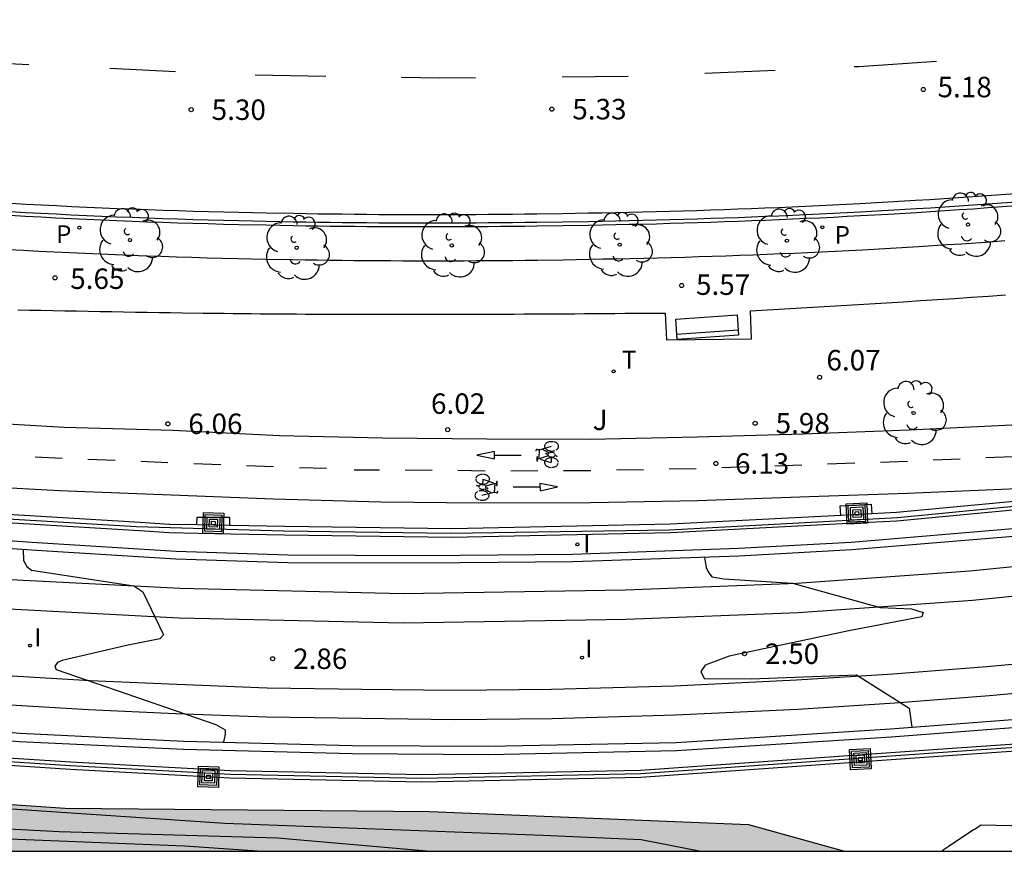
# Model space of a CAD drawing. Units: millimetres. Extents: x 582744 to 583095, y 4794790 to 4795041.
# Drawn here: x 582905 to 582941, y 4794790 to 4794821 of the extents above; entities that cross this region are included whole.
import ezdxf

# ---------------------------------------------------------------- set-up
doc = ezdxf.new("R2010")
doc.units = ezdxf.units.MM
for name, color, linetype in [('010106', 9, 'Continuous'), ('020104', 34, 'Continuous'), ('020204', 9, 'Continuous'), ('020308', 9, 'Continuous'), ('060108', 9, 'Continuous'), ('060113', 4, 'Continuous'), ('060124', 9, 'Continuous'), ('070105', 6, 'Continuous'), ('070108', 9, 'VALLA'), ('090202', 1, 'Continuous'), ('090212', 9, 'Continuous'), ('090218', 9, 'Continuous'), ('100105', 3, 'Continuous'), ('100106', 63, 'Continuous'), ('100116', 71, 'Continuous'), ('100202', 3, 'Continuous'), ('100302', 7, 'Continuous'), ('210203', 4, 'Continuous'), ('210303', 4, 'Continuous'), ('260101', 9, 'Continuous'), ('260203', 9, 'Continuous'), ('260303', 9, 'Continuous'), ('270204', 9, 'Continuous'), ('270304', 9, 'Continuous'), ('990504', 63, 'Continuous')]:
    doc.layers.add(name, color=color, linetype=linetype)
doc.layers.add('020105', color=24, linetype='Continuous', lineweight=30)
doc.layers.add('060118', color=9, linetype='Continuous', lineweight=30)
doc.styles.add('ARIAL', font='ARIAL.TTF', dxfattribs={"height": 1})
doc.styles.add('ROMANS', font='romans__.ttf', dxfattribs={"height": 1})
doc.linetypes.add('VALLA', pattern='A,1,[200,DONOSTI.shx,S=0.1,R=0,X=0,Y=0],1', length=2)

# ---------------------------------------------------------------- blocks, each defined once
blk = doc.blocks.new('COTAPU')
blk.add_circle((0, 0), 0.075)
blk = doc.blocks.new('ARBOL')
blk.add_circle((0, 0), 0.0587)
for centre, radius, start, end in [((-0.28, 0.855), 0.3, 359.2878, 173.6078), ((0.097, 0.97), 0.21, 23.1565, 160.4665), ((0.438, 0.881), 0.24, 301.578, 139.328), ((-0.564, 0.381), 0.532, 92.28, 254.58), ((0.656, 0.288), 0.443, 319.8556, 114.7656), ((-0.091, 0.321), 0.12, 119.14, 310.56), ((0.819, -0.249), 0.383, 235.5275, 62.0275), ((-0.556, -0.339), 0.555, 142.64, 266.54), ((-0.039, -0.384), 0.21, 189.64, 323.88), ((0.299, -0.624), 0.532, 224.67, 0.24), ((-0.301, -0.676), 0.45, 213.78, 295.32)]:
    blk.add_arc(centre, radius, start, end)
blk = doc.blocks.new('BICI')
at = {"color": 9, "linetype": 'Continuous'}
for points in [[(-0.236, 0.385), (-0.243, 0.371), (-0.224, 0.366)], [(-0.22, 0.365), (-0.087, 0.365), (-0.091, 0.384), (-0.104, 0.391), (-0.226, 0.391), (-0.236, 0.385)], [(0.171, 0.302), (0.165, 0.361), (0.177, 0.381), (0.182, 0.407), (0.167, 0.423), (0.149, 0.428), (0.122, 0.428)], [(-0.128, 0.302), (0.171, 0.302)], [(-0.049, -0.018), (-0.123, 0.201)], [(0.015, -0.014), (0.029, 0.05)], [(0.029, 0.05), (0.063, 0.051)], [(0.171, 0.302), (0.311, -0.144)], [(-0.051, -0.344), (-0.076, -0.344)], [(-0.033, -0.274), (-0.051, -0.344)]]:
    blk.add_lwpolyline(points, dxfattribs=at)
at = {"color": 9, "linetype": 'Continuous', "flags": 128}
for points in [[(-0.25, 0.103), (-0.281, 0.109), (-0.309, 0.108), (-0.335, 0.101), (-0.367, 0.084), (-0.382, 0.072), (-0.396, 0.059), (-0.416, 0.034), (-0.427, 0.017), (-0.44, -0.009), (-0.451, -0.037), (-0.457, -0.058), (-0.462, -0.082), (-0.467, -0.121)], [(-0.165, 0.27), (-0.282, -0.123)], [(-0.113, -0.111), (-0.117, -0.082), (-0.126, -0.043), (-0.141, -0.003), (-0.153, 0.018), (-0.165, 0.038), (-0.187, 0.064), (-0.195, 0.071)], [(-0.123, 0.201), (-0.174, 0.353)], [(0.029, 0.05), (0.001, 0.05)], [(0.07, -0.04), (0.191, 0.198)], [(0.219, 0.073), (0.204, 0.059), (0.191, 0.044), (0.176, 0.022), (0.164, 0.001), (0.155, -0.022), (0.148, -0.04), (0.142, -0.062), (0.137, -0.088), (0.134, -0.107), (0.133, -0.139), (0.133, -0.164), (0.135, -0.188), (0.141, -0.22), (0.146, -0.242), (0.156, -0.269)], [(0.255, 0.097), (0.276, 0.105), (0.302, 0.109), (0.329, 0.108), (0.361, 0.099), (0.384, 0.087), (0.405, 0.071), (0.424, 0.052), (0.439, 0.032), (0.455, 0.004), (0.467, -0.022), (0.478, -0.057), (0.484, -0.088), (0.488, -0.128), (0.488, -0.165), (0.485, -0.193), (0.483, -0.21)], [(-0.467, -0.164), (-0.462, -0.205), (-0.457, -0.229), (-0.446, -0.264), (-0.433, -0.294), (-0.416, -0.322), (-0.401, -0.343), (-0.381, -0.362), (-0.368, -0.372), (-0.343, -0.386), (-0.309, -0.396)], [(-0.289, -0.144), (-0.066, -0.144)], [(-0.274, -0.397), (-0.244, -0.39), (-0.218, -0.377), (-0.197, -0.361), (-0.177, -0.341), (-0.161, -0.32), (-0.146, -0.294), (-0.134, -0.269), (-0.124, -0.24), (-0.118, -0.212), (-0.113, -0.184), (-0.112, -0.171)], [(-0.091, -0.171), (-0.088, -0.187), (-0.085, -0.2), (-0.08, -0.214), (-0.075, -0.226), (-0.068, -0.238), (-0.059, -0.25), (-0.049, -0.26), (-0.033, -0.271), (-0.017, -0.276), (-0.004, -0.277), (0.008, -0.275), (0.018, -0.271)], [(0.047, -0.04), (0.033, -0.026), (0.021, -0.018), (0.007, -0.013), (-0.012, -0.012), (-0.035, -0.02), (-0.05, -0.031), (-0.06, -0.042), (-0.073, -0.061), (-0.081, -0.081), (-0.086, -0.097), (-0.09, -0.114)], [(-0.051, -0.344), (-0.025, -0.344)], [(0.044, -0.251), (0.055, -0.236), (0.064, -0.218), (0.071, -0.202), (0.076, -0.181), (0.079, -0.161), (0.08, -0.138), (0.079, -0.12), (0.075, -0.097), (0.07, -0.081), (0.063, -0.065)], [(0.175, -0.309), (0.192, -0.334), (0.206, -0.35), (0.226, -0.368), (0.248, -0.382), (0.276, -0.393), (0.297, -0.397), (0.32, -0.398), (0.348, -0.392), (0.369, -0.384), (0.392, -0.37), (0.416, -0.349), (0.43, -0.332), (0.444, -0.313), (0.454, -0.295), (0.465, -0.27), (0.472, -0.252)]]:
    blk.add_lwpolyline(points, dxfattribs=at)
blk = doc.blocks.new('COLTEN')
for p, q in [((-0.375, -0.375), (-0.375, 0.375)), ((-0.375, 0.375), (0.375, 0.375)), ((0.375, 0.375), (0.375, -0.375)), ((-0.305, -0.305), (-0.305, 0.305)), ((-0.305, 0.305), (0.305, 0.305)), ((-0.23, -0.23), (-0.23, 0.23)), ((-0.23, 0.23), (0.23, 0.23)), ((-0.145, -0.145), (-0.145, 0.145)), ((-0.145, 0.145), (0.145, 0.145)), ((-0.065, 0.065), (0.065, 0.065)), ((-0.065, -0.065), (-0.065, 0.065)), ((0.065, 0.065), (0.065, -0.065)), ((0.145, 0.145), (0.145, -0.145)), ((0.23, 0.23), (0.23, -0.23)), ((0.305, 0.305), (0.305, -0.305)), ((0.305, -0.305), (-0.305, -0.305)), ((0.23, -0.23), (-0.23, -0.23)), ((0.145, -0.145), (-0.145, -0.145)), ((0.065, -0.065), (-0.065, -0.065)), ((0.375, -0.375), (-0.375, -0.375))]:
    blk.add_line(p, q)
blk = doc.blocks.new('BANCO')
blk.add_line((1.125, 0.1875), (-1.125, 0.1875))
blk.add_lwpolyline([(1.125, 0.75), (1.125, 0), (-1.125, 0), (-1.125, 0.75)], close=True)
blk = doc.blocks.new('PLUVI2')
blk.add_circle((0, 0), 0.055)
blk = doc.blocks.new('REIND')
blk.add_circle((0, 0), 0.055)
blk = doc.blocks.new('REGTRA')
blk.add_circle((0, 0), 0.055)

msp = doc.modelspace()

# ---------------------------------------------------------------- hatches: boundary and pattern name
at = {"layer": '990504'}
msp.add_hatch(color=256, dxfattribs=at).paths.add_polyline_path([(582934.79, 4794790.196), (582868.576, 4794790.197), (582868.537, 4794793.458), (582868.709, 4794794.261), (582868.896, 4794796.189), (582870.621, 4794796.864), (582878.487, 4794795.31), (582884.805, 4794794.367), (582894.599, 4794792.573), (582906.229, 4794791.773), (582919.586, 4794791.648), (582931.276, 4794791.17)])

# ---------------------------------------------------------------- linework, layer by layer
at = {"layer": '010106', "flags": 128}
msp.add_lwpolyline([(582744.156, 4794790.2), (583094.146, 4794790.192), (583094.151, 4795040.185), (582744.161, 4795040.193)], close=True, dxfattribs=at)
at = {"layer": '020104', "flags": 128}
for points, elevation in [([(582904.688, 4794801.258), (582904.699, 4794800.848), (582904.82, 4794800.635), (582904.993, 4794800.495), (582908.737, 4794799.92), (582909.076, 4794799.7), (582909.829, 4794798.123), (582909.689, 4794797.979), (582908.471, 4794797.741), (582906.112, 4794797.19), (582905.937, 4794797.119), (582905.84, 4794796.975), (582905.897, 4794796.858), (582911.751, 4794794.836), (582912.083, 4794794.643), (582912.088, 4794794.49), (582912.024, 4794794.197)], 3), ([(582868.105, 4794797.252), (582877.149, 4794795.188), (582886.511, 4794793.456), (582899.542, 4794792.069), (582912.071, 4794791.225), (582923.734, 4794790.787), (582927.339, 4794790.626), (582929.527, 4794790.196)], 6.5), ([(582868.089, 4794796.158), (582871.892, 4794795.437), (582879.73, 4794793.883), (582888.628, 4794792.541), (582896.748, 4794791.411), (582905.998, 4794790.915), (582914.009, 4794790.692), (582919.616, 4794790.196)], 7)]:
    msp.add_lwpolyline(points, dxfattribs=dict(at, elevation=elevation))
at = {"layer": '020105', "flags": 128}
for points, elevation in [([(582929.662, 4794800.969), (582929.726, 4794800.601), (582929.789, 4794800.44), (582929.932, 4794800.249), (582930.368, 4794800.177), (582932.889, 4794800.021), (582936.095, 4794799.136), (582937.246, 4794799.087), (582937.681, 4794798.95), (582937.628, 4794798.791), (582934.95, 4794798.275), (582930.563, 4794797.351), (582929.678, 4794797.02), (582929.522, 4794796.79), (582929.649, 4794796.526), (582931.367, 4794796.51), (582935.233, 4794796.658), (582937.161, 4794795.443), (582937.265, 4794794.748)], 2.5), ([(582885.263, 4794792.401), (582892.739, 4794791.315), (582900.792, 4794790.785), (582910.595, 4794790.399), (582913.453, 4794790.196)], 7.5)]:
    msp.add_lwpolyline(points, dxfattribs=dict(at, elevation=elevation))
at = {"layer": '060108'}
msp.add_polyline3d([(582904.218, 4794813.647, 5.658), (582904.775, 4794813.615, 5.657), (582905.333, 4794813.585, 5.656), (582905.891, 4794813.557, 5.654), (582906.449, 4794813.529, 5.653), (582907.006, 4794813.504, 5.651), (582907.564, 4794813.479, 5.65), (582908.122, 4794813.456, 5.648), (582908.68, 4794813.434, 5.646), (582909.238, 4794813.413, 5.644), (582909.796, 4794813.393, 5.642), (582910.355, 4794813.375, 5.64), (582910.913, 4794813.358, 5.638), (582911.471, 4794813.342, 5.636), (582912.029, 4794813.328, 5.633), (582912.587, 4794813.314, 5.631), (582913.592, 4794813.292, 5.627), (582914.596, 4794813.274, 5.622), (582915.042, 4794813.267, 5.62), (582915.488, 4794813.26, 5.618), (582915.934, 4794813.254, 5.615), (582916.38, 4794813.249, 5.613), (582916.825, 4794813.244, 5.611), (582917.271, 4794813.24, 5.609), (582917.717, 4794813.237, 5.606), (582918.163, 4794813.234, 5.604), (582918.609, 4794813.232, 5.602), (582919.055, 4794813.231, 5.6), (582919.501, 4794813.231, 5.598), (582919.947, 4794813.231, 5.596), (582920.393, 4794813.232, 5.593), (582920.839, 4794813.234, 5.591), (582921.285, 4794813.236, 5.589), (582921.731, 4794813.239, 5.588), (582922.177, 4794813.242, 5.586), (582922.623, 4794813.247, 5.584), (582923.069, 4794813.252, 5.582), (582923.515, 4794813.257, 5.581), (582924.46, 4794813.27, 5.578), (582925.405, 4794813.286, 5.575), (582925.903, 4794813.295, 5.574), (582926.402, 4794813.305, 5.573), (582926.901, 4794813.316, 5.572), (582927.4, 4794813.327, 5.571), (582927.898, 4794813.34, 5.57), (582928.397, 4794813.353, 5.569), (582928.896, 4794813.367, 5.569), (582929.394, 4794813.383, 5.568), (582929.893, 4794813.398, 5.567), (582930.391, 4794813.415, 5.567), (582930.89, 4794813.433, 5.566), (582931.388, 4794813.452, 5.565), (582931.887, 4794813.471, 5.565), (582932.385, 4794813.492, 5.564), (582932.884, 4794813.513, 5.563), (582933.382, 4794813.536, 5.562), (582933.88, 4794813.559, 5.561), (582934.379, 4794813.584, 5.56), (582934.877, 4794813.609, 5.559), (582935.375, 4794813.636, 5.558), (582936.397, 4794813.692, 5.555), (582937.419, 4794813.753, 5.552), (582937.943, 4794813.786, 5.55), (582938.467, 4794813.819, 5.548), (582938.99, 4794813.854, 5.546), (582939.514, 4794813.89, 5.543), (582940.038, 4794813.927, 5.541), (582940.561, 4794813.965, 5.538), (582941.085, 4794814.004, 5.536)], dxfattribs=at)
at = {"layer": '060113'}
for points in [[(582868.104, 4794799.548, 3.894), (582872.943, 4794798.594, 3.858), (582877.457, 4794797.749, 3.81), (582883.347, 4794796.8, 3.643), (582888.739, 4794796.012, 3.521), (582893.312, 4794795.551, 3.44), (582899.084, 4794794.98, 3.29), (582904.571, 4794794.522, 3.179), (582910.57, 4794794.234, 3.085), (582916.748, 4794794.075, 2.916), (582921.742, 4794794.046, 2.653), (582928.616, 4794794.185, 2.598), (582936.48, 4794794.688, 2.556), (582941.741, 4794795.087, 2.415), (582949.286, 4794795.963, 2.242), (582959.009, 4794797.334, 2.108), (582968.359, 4794799.048, 1.857), (582976.912, 4794800.996, 1.637), (582986.541, 4794803.521, 1.379), (582998.396, 4794807.226, 1.21), (583009.185, 4794811.23, 0.822), (583015.33, 4794813.786, 0.682), (583022.328, 4794816.871, 0.548), (583031.156, 4794820.859, 0.263)], [(582904.235, 4794813.953, 5.509), (582904.791, 4794813.922, 5.508), (582905.348, 4794813.892, 5.507), (582905.905, 4794813.864, 5.505), (582906.463, 4794813.836, 5.504), (582907.019, 4794813.811, 5.502), (582907.576, 4794813.786, 5.501), (582908.133, 4794813.763, 5.499), (582908.691, 4794813.741, 5.497), (582909.248, 4794813.72, 5.495), (582909.805, 4794813.7, 5.493), (582910.364, 4794813.682, 5.491), (582910.921, 4794813.665, 5.489), (582911.478, 4794813.649, 5.487), (582912.036, 4794813.635, 5.484), (582912.593, 4794813.621, 5.482), (582913.597, 4794813.599, 5.478), (582914.6, 4794813.581, 5.473), (582915.046, 4794813.574, 5.471), (582915.491, 4794813.567, 5.469), (582915.937, 4794813.561, 5.466), (582916.382, 4794813.556, 5.464), (582916.828, 4794813.551, 5.462), (582917.272, 4794813.547, 5.46), (582917.718, 4794813.543, 5.457), (582918.163, 4794813.541, 5.455), (582918.609, 4794813.539, 5.453), (582919.054, 4794813.538, 5.451), (582919.5, 4794813.538, 5.449), (582919.946, 4794813.538, 5.447), (582920.391, 4794813.539, 5.444), (582920.837, 4794813.541, 5.442), (582921.282, 4794813.543, 5.44), (582921.728, 4794813.546, 5.439), (582922.173, 4794813.549, 5.437), (582922.619, 4794813.554, 5.435), (582923.065, 4794813.559, 5.433), (582923.51, 4794813.564, 5.432), (582924.454, 4794813.577, 5.429), (582925.399, 4794813.593, 5.426), (582925.896, 4794813.602, 5.425), (582926.395, 4794813.612, 5.424), (582926.893, 4794813.623, 5.423), (582927.392, 4794813.634, 5.422), (582927.889, 4794813.647, 5.421), (582928.388, 4794813.66, 5.42), (582928.886, 4794813.674, 5.42), (582929.383, 4794813.69, 5.419), (582929.882, 4794813.705, 5.418), (582930.379, 4794813.722, 5.418), (582930.878, 4794813.74, 5.417), (582931.375, 4794813.759, 5.416), (582931.874, 4794813.778, 5.416), (582932.371, 4794813.799, 5.415), (582932.869, 4794813.82, 5.414), (582933.864, 4794813.866, 5.412), (582934.363, 4794813.891, 5.411), (582934.86, 4794813.916, 5.41), (582935.357, 4794813.943, 5.409), (582936.378, 4794813.998, 5.406), (582937.399, 4794814.059, 5.403), (582937.923, 4794814.092, 5.401), (582938.446, 4794814.125, 5.399), (582938.968, 4794814.16, 5.397), (582939.492, 4794814.196, 5.394), (582940.015, 4794814.233, 5.392), (582940.537, 4794814.271, 5.389), (582941.061, 4794814.31, 5.387)], [(582941.138, 4794801.744, 2.161), (582935.06, 4794801.24, 2.295), (582930.916, 4794801.012, 2.381), (582924.834, 4794800.801, 2.484), (582919.323, 4794800.751, 2.635), (582914.383, 4794800.771, 2.732), (582910.282, 4794800.903, 2.78), (582905.178, 4794801.225, 2.886), (582898.127, 4794801.704, 3.071), (582891.372, 4794802.395, 3.246), (582884.888, 4794803.266, 3.399), (582878.615, 4794804.305, 3.5), (582872.275, 4794805.491, 3.687), (582868.096, 4794806.406, 3.709)]]:
    msp.add_polyline3d(points, dxfattribs=at)
at = {"layer": '060118'}
for points in [[(583028.967, 4794826.074, 0.331), (583018.027, 4794820.931, 0.543), (583006.851, 4794816.233, 0.836), (582998.916, 4794813.268, 1.002), (582992.074, 4794810.951, 1.146), (582984.688, 4794808.733, 1.316), (582979.228, 4794807.236, 1.487), (582971.638, 4794805.399, 1.621), (582964.731, 4794803.96, 1.769), (582957.557, 4794802.694, 1.87), (582952.129, 4794801.889, 2.069), (582945.492, 4794801.078, 2.221), (582939.39, 4794800.459, 2.337), (582933.05, 4794800.014, 2.487), (582926.759, 4794799.767, 2.632), (582918.615, 4794799.637, 2.822), (582910.445, 4794799.823, 2.983), (582904.225, 4794800.145, 3.154), (582899.243, 4794800.527, 3.242), (582893.962, 4794801.021, 3.38), (582887.884, 4794801.86, 3.565), (582879.859, 4794802.996, 3.717), (582874.302, 4794804.009, 3.847), (582868.101, 4794805.312, 3.936)], [(583029.386, 4794825.077, 0.332), (583018.466, 4794819.944, 0.543), (583007.249, 4794815.229, 0.836), (582999.278, 4794812.25, 1.002), (582992.403, 4794809.922, 1.146), (582984.986, 4794807.695, 1.316), (582979.498, 4794806.19, 1.487), (582971.875, 4794804.345, 1.621), (582964.935, 4794802.899, 1.769), (582957.73, 4794801.628, 1.87), (582952.274, 4794800.819, 2.069), (582945.612, 4794800.005, 2.221), (582939.482, 4794799.383, 2.337), (582933.109, 4794798.935, 2.487), (582926.789, 4794798.687, 2.632), (582918.611, 4794798.557, 2.822), (582910.405, 4794798.744, 2.983), (582904.156, 4794799.067, 3.154), (582899.151, 4794799.451, 3.242), (582893.845, 4794799.947, 3.38), (582886.675, 4794800.84, 3.565), (582879.679, 4794801.931, 3.717), (582874.093, 4794802.949, 3.847), (582868.102, 4794804.209, 3.933)], [(582868.103, 4794801.702, 3.853), (582874.169, 4794800.455, 3.745), (582877.731, 4794799.8, 3.66), (582881.647, 4794799.147, 3.59), (582885.249, 4794798.591, 3.519), (582889.275, 4794798.06, 3.422), (582893.224, 4794797.568, 3.436), (582896.467, 4794797.247, 3.352), (582900.033, 4794796.915, 3.274), (582903.662, 4794796.659, 3.193), (582907.137, 4794796.458, 3.069), (582910.314, 4794796.316, 2.985), (582913.629, 4794796.187, 2.944), (582917.099, 4794796.14, 2.879), (582920.484, 4794796.095, 2.852), (582924.056, 4794796.132, 2.838), (582928.552, 4794796.257, 2.757), (582933.026, 4794796.474, 2.653), (582936.561, 4794796.704, 2.501), (582940.011, 4794796.972, 2.422), (582942.654, 4794797.214, 2.374)], [(582942.76, 4794796.139, 2.374), (582940.102, 4794795.897, 2.422), (582936.638, 4794795.627, 2.501), (582933.087, 4794795.396, 2.653), (582928.593, 4794795.178, 2.757), (582924.077, 4794795.052, 2.838), (582920.482, 4794795.015, 2.852), (582917.085, 4794795.06, 2.879), (582913.601, 4794795.107, 2.944), (582910.269, 4794795.237, 2.985), (582907.082, 4794795.379, 3.069), (582903.592, 4794795.581, 3.193), (582899.945, 4794795.839, 3.274), (582896.364, 4794796.172, 3.352), (582893.104, 4794796.496, 3.436), (582889.138, 4794796.989, 3.422), (582885.096, 4794797.522, 3.519), (582881.476, 4794798.081, 3.59), (582877.545, 4794798.736, 3.66), (582873.963, 4794799.395, 3.745), (582870.306, 4794800.146, 3.81), (582868.103, 4794800.606, 3.828)]]:
    msp.add_polyline3d(points, dxfattribs=at)
at = {"layer": '060124'}
for points in [[(582868.104, 4794799.243, 3.895), (582872.886, 4794798.299, 3.858), (582877.406, 4794797.453, 3.81), (582883.301, 4794796.503, 3.643), (582888.702, 4794795.714, 3.521), (582893.282, 4794795.252, 3.44), (582899.057, 4794794.681, 3.29), (582904.551, 4794794.223, 3.179), (582910.559, 4794793.934, 3.085), (582916.743, 4794793.775, 2.916), (582921.744, 4794793.746, 2.653), (582928.629, 4794793.885, 2.598), (582936.501, 4794794.389, 2.556), (582941.77, 4794794.788, 2.415), (582949.324, 4794795.665, 2.242), (582959.057, 4794797.038, 2.108), (582968.419, 4794798.754, 1.857), (582976.983, 4794800.705, 1.637), (582986.624, 4794803.233, 1.379), (582998.493, 4794806.942, 1.21), (583009.295, 4794810.951, 0.822), (583015.448, 4794813.51, 0.682), (583022.45, 4794816.597, 0.548), (583031.272, 4794820.582, 0.26)], [(582941.11, 4794802.021, 2.531), (582935.037, 4794801.517, 2.665), (582930.9, 4794801.289, 2.751), (582924.825, 4794801.079, 2.854), (582919.32, 4794801.029, 3.005), (582914.386, 4794801.049, 3.102), (582910.294, 4794801.18, 3.15), (582905.195, 4794801.502, 3.256), (582898.15, 4794801.981, 3.441), (582891.405, 4794802.671, 3.616), (582884.93, 4794803.54, 3.769), (582878.665, 4794804.578, 3.87), (582872.332, 4794805.763, 4.057), (582868.096, 4794806.691, 4.079)], [(582934.656, 4794802.505, 6.511), (582934.635, 4794802.854, 6.511), (582935.775, 4794802.924, 6.432), (582935.797, 4794802.564, 6.432)], [(582911.055, 4794802.158, 6.471), (582911.057, 4794802.447, 6.471), (582912.25, 4794802.439, 6.483), (582912.248, 4794802.135, 6.483)]]:
    msp.add_polyline3d(points, dxfattribs=at)
at = {"layer": '070105'}
for points in [[(583031.442, 4794820.177, 7.055), (583017.96, 4794813.925, 6.85), (583007.111, 4794809.266, 6.651), (582997.731, 4794806.003, 5.968), (582988.495, 4794803.196, 6.12), (582980.997, 4794801.004, 6.074), (582976.087, 4794799.695, 6.134), (582971.748, 4794798.732, 6.123), (582963.067, 4794796.971, 6.15), (582955.942, 4794795.882, 6.215), (582946.18, 4794794.567, 6.457), (582943.729, 4794794.309, 6.409), (582938.912, 4794793.974, 6.453), (582927.319, 4794793.16, 6.704), (582919.301, 4794792.991, 6.7), (582912.27, 4794793.138, 6.508), (582906.432, 4794793.455, 6.483), (582899.703, 4794793.891, 6.384), (582890.382, 4794794.823, 6.351), (582882.093, 4794796.011, 6.575), (582874.852, 4794797.169, 6.575), (582868.104, 4794798.565, 6.589)], [(582885.379, 4794804.234, 6.182), (582886.646, 4794804.034, 6.188), (582888.917, 4794803.756, 6.198), (582894.126, 4794803.12, 6.221), (582901.853, 4794802.381, 6.256), (582908.951, 4794801.948, 6.288)], [(582908.969, 4794802.247, 6.288), (582901.876, 4794802.68, 6.256), (582894.158, 4794803.418, 6.221), (582888.953, 4794804.054, 6.198)], [(582908.951, 4794801.948, 6.288), (582910.036, 4794801.877, 6.28), (582911.105, 4794801.857, 6.273), (582912.296, 4794801.834, 6.265), (582914.269, 4794801.797, 6.251), (582920.399, 4794801.712, 6.209), (582928.419, 4794801.883, 6.154), (582934.7, 4794802.207, 6.111), (582936.714, 4794802.311, 6.097), (582945.084, 4794803.1, 6.04), (582948.992, 4794803.6, 6.013)], [(582948.954, 4794803.897, 6.013), (582945.051, 4794803.398, 6.04), (582936.692, 4794802.61, 6.097), (582935.797, 4794802.564, 6.104)], [(582934.656, 4794802.505, 6.111), (582928.409, 4794802.183, 6.154), (582920.398, 4794802.012, 6.209), (582914.274, 4794802.097, 6.251), (582912.302, 4794802.134, 6.265), (582912.248, 4794802.135, 6.265)], [(582935.797, 4794802.564, 6.104), (582934.656, 4794802.505, 6.111)], [(582911.055, 4794802.158, 6.274), (582910.049, 4794802.176, 6.28), (582908.969, 4794802.247, 6.288)], [(582912.248, 4794802.135, 6.265), (582911.055, 4794802.158, 6.274)], [(582868.104, 4794798.309, 6.589), (582874.807, 4794796.923, 6.575), (582882.056, 4794795.764, 6.575), (582890.352, 4794794.575, 6.351), (582899.682, 4794793.642, 6.384), (582906.417, 4794793.205, 6.483), (582912.261, 4794792.888, 6.508), (582919.301, 4794792.741, 6.7), (582927.33, 4794792.91, 6.704), (582938.929, 4794793.725, 6.453), (582943.751, 4794794.06, 6.409), (582946.21, 4794794.319, 6.457), (582955.978, 4794795.635, 6.215), (582959.606, 4794796.189, 6.182)]]:
    msp.add_polyline3d(points, dxfattribs=at)
at = {"layer": '070108'}
for points in [[(583031.647, 4794820.115, 7.233), (583018.011, 4794813.81, 6.85), (583007.157, 4794809.15, 6.651), (582997.769, 4794805.884, 5.968), (582988.53, 4794803.076, 6.12), (582981.03, 4794800.883, 6.074), (582976.116, 4794799.573, 6.134), (582971.774, 4794798.609, 6.123), (582963.089, 4794796.848, 6.15), (582955.96, 4794795.759, 6.215), (582946.195, 4794794.443, 6.457), (582943.74, 4794794.185, 6.409), (582938.92, 4794793.85, 6.453), (582927.324, 4794793.035, 6.704), (582919.301, 4794792.866, 6.7), (582912.266, 4794793.013, 6.508), (582906.424, 4794793.33, 6.483), (582899.692, 4794793.767, 6.384), (582890.367, 4794794.699, 6.351), (582882.075, 4794795.888, 6.575), (582874.83, 4794797.046, 6.575), (582868.104, 4794798.436, 6.589)], [(582928.381, 4794801.983, 6.453), (582936.737, 4794802.435, 6.451), (582945.169, 4794803.253, 6.299), (582951.676, 4794804.101, 6.273), (582960.313, 4794805.419, 6.219), (582963.663, 4794805.951, 6.304), (582968.174, 4794806.918, 6.286), (582975.516, 4794808.663, 6.16), (582986.648, 4794811.717, 6.132), (582995.187, 4794814.377, 6.208), (583003.169, 4794817.231, 6.708), (583008.95, 4794819.538, 6.87), (583009.763, 4794819.863, 6.905)], [(582868.084, 4794807.591, 6.644), (582868.174, 4794807.572, 6.644), (582874.335, 4794806.277, 6.64), (582879.032, 4794805.377, 6.444), (582886.654, 4794804.15, 6.497), (582894.126, 4794803.219, 6.527), (582901.86, 4794802.521, 6.501), (582908.841, 4794802.098, 6.621), (582914.223, 4794801.943, 6.469), (582920.348, 4794801.856, 6.444), (582928.381, 4794801.983, 6.453)]]:
    msp.add_polyline3d(points, dxfattribs=at)
at = {"layer": '100105'}
for points in [[(582904.21, 4794813.508, 5.658), (582904.768, 4794813.477, 5.657), (582905.326, 4794813.447, 5.656), (582905.884, 4794813.418, 5.654), (582906.442, 4794813.391, 5.653), (582907, 4794813.365, 5.651), (582907.558, 4794813.34, 5.65), (582908.117, 4794813.317, 5.648), (582908.675, 4794813.295, 5.646), (582909.233, 4794813.274, 5.644), (582909.792, 4794813.255, 5.642), (582910.35, 4794813.237, 5.64), (582910.909, 4794813.219, 5.638), (582911.467, 4794813.204, 5.636), (582912.026, 4794813.189, 5.633), (582912.584, 4794813.176, 5.631), (582913.589, 4794813.154, 5.627), (582914.594, 4794813.135, 5.622), (582915.04, 4794813.128, 5.62), (582915.486, 4794813.121, 5.618), (582915.932, 4794813.115, 5.615), (582916.378, 4794813.11, 5.613), (582916.824, 4794813.106, 5.611), (582917.27, 4794813.102, 5.609), (582917.716, 4794813.099, 5.606), (582918.162, 4794813.096, 5.604), (582918.609, 4794813.093, 5.602), (582919.055, 4794813.092, 5.6), (582919.501, 4794813.092, 5.598), (582919.947, 4794813.092, 5.596), (582920.393, 4794813.093, 5.593), (582920.84, 4794813.095, 5.591), (582921.286, 4794813.097, 5.589), (582921.732, 4794813.1, 5.588), (582922.178, 4794813.104, 5.586), (582922.624, 4794813.108, 5.584), (582923.071, 4794813.113, 5.582), (582923.517, 4794813.118, 5.581), (582924.462, 4794813.131, 5.578), (582925.407, 4794813.147, 5.575), (582925.906, 4794813.156, 5.574), (582926.405, 4794813.166, 5.573), (582926.904, 4794813.177, 5.572), (582927.403, 4794813.189, 5.571), (582927.902, 4794813.201, 5.57), (582928.401, 4794813.215, 5.569), (582928.9, 4794813.229, 5.569), (582929.399, 4794813.244, 5.568), (582929.897, 4794813.26, 5.567), (582930.396, 4794813.277, 5.567), (582930.895, 4794813.294, 5.566), (582931.394, 4794813.313, 5.565), (582931.892, 4794813.333, 5.565), (582932.391, 4794813.353, 5.564), (582932.89, 4794813.375, 5.563), (582933.388, 4794813.397, 5.562), (582933.887, 4794813.421, 5.561), (582934.386, 4794813.445, 5.56), (582934.884, 4794813.471, 5.559), (582935.382, 4794813.497, 5.558), (582936.405, 4794813.554, 5.555), (582937.427, 4794813.615, 5.552), (582937.952, 4794813.647, 5.55), (582938.476, 4794813.681, 5.548), (582939, 4794813.715, 5.546), (582939.524, 4794813.751, 5.543), (582940.048, 4794813.788, 5.541), (582940.571, 4794813.826, 5.538), (582941.095, 4794813.865, 5.536)], [(582940.664, 4794812.567, 5.538), (582940.138, 4794812.528, 5.541), (582939.611, 4794812.491, 5.543), (582939.085, 4794812.455, 5.546), (582938.558, 4794812.42, 5.548), (582938.031, 4794812.387, 5.55), (582937.504, 4794812.354, 5.552), (582936.477, 4794812.293, 5.555), (582935.451, 4794812.236, 5.558), (582934.95, 4794812.21, 5.559), (582934.449, 4794812.184, 5.56), (582933.948, 4794812.159, 5.561), (582933.447, 4794812.136, 5.562), (582932.946, 4794812.113, 5.563), (582932.444, 4794812.091, 5.564), (582931.943, 4794812.071, 5.565), (582931.442, 4794812.051, 5.565), (582930.941, 4794812.032, 5.566), (582930.44, 4794812.014, 5.567), (582929.939, 4794811.997, 5.567), (582929.438, 4794811.981, 5.568), (582928.937, 4794811.966, 5.569), (582928.436, 4794811.952, 5.569), (582927.934, 4794811.939, 5.57), (582927.433, 4794811.926, 5.571), (582926.932, 4794811.914, 5.572), (582926.431, 4794811.904, 5.573), (582925.93, 4794811.894, 5.574), (582925.429, 4794811.884, 5.575), (582924.481, 4794811.868, 5.578), (582923.533, 4794811.855, 5.581), (582923.085, 4794811.85, 5.582), (582922.637, 4794811.845, 5.584), (582922.189, 4794811.841, 5.586), (582921.741, 4794811.837, 5.588), (582921.293, 4794811.834, 5.589), (582920.845, 4794811.832, 5.591), (582920.397, 4794811.83, 5.593), (582919.949, 4794811.83, 5.596), (582919.501, 4794811.83, 5.598), (582919.053, 4794811.83, 5.6), (582918.605, 4794811.831, 5.602), (582918.156, 4794811.833, 5.604), (582917.708, 4794811.836, 5.606), (582917.26, 4794811.839, 5.609), (582916.812, 4794811.843, 5.611), (582916.364, 4794811.847, 5.613), (582915.915, 4794811.852, 5.615), (582915.468, 4794811.858, 5.618), (582915.02, 4794811.865, 5.62), (582914.572, 4794811.872, 5.622), (582913.564, 4794811.891, 5.627), (582912.555, 4794811.913, 5.631), (582911.994, 4794811.926, 5.633), (582911.433, 4794811.941, 5.636), (582910.872, 4794811.957, 5.638), (582910.31, 4794811.974, 5.64), (582909.749, 4794811.992, 5.642), (582909.188, 4794812.012, 5.644), (582908.627, 4794812.033, 5.646), (582908.065, 4794812.055, 5.648), (582907.504, 4794812.078, 5.65), (582906.943, 4794812.103, 5.651), (582906.382, 4794812.129, 5.653), (582905.821, 4794812.157, 5.654), (582905.259, 4794812.186, 5.656), (582904.698, 4794812.216, 5.657), (582904.137, 4794812.247, 5.658)], [(582940.923, 4794805.813, 6.079), (582937.166, 4794805.63, 6.117), (582933.275, 4794805.484, 6.129), (582929.39, 4794805.373, 6.141), (582925.478, 4794805.288, 6.164), (582921.684, 4794805.297, 6.169), (582917.856, 4794805.341, 6.187), (582914.084, 4794805.425, 6.199), (582910.169, 4794805.617, 6.217), (582906.184, 4794805.729, 6.198), (582902.441, 4794805.944, 6.195), (582898.525, 4794806.303, 6.182), (582894.689, 4794806.736, 6.153), (582890.847, 4794807.198, 6.136), (582887.007, 4794807.675, 6.134), (582883.253, 4794808.202, 6.143), (582879.376, 4794808.818, 6.179), (582875.672, 4794809.491, 6.221), (582871.838, 4794810.239, 6.25), (582868.483, 4794810.916, 6.274), (582868.04, 4794811.015, 6.248)], [(582904.483, 4794810.045, 5.916), (582904.914, 4794810.036, 5.917), (582905.345, 4794810.027, 5.917), (582905.776, 4794810.018, 5.917), (582906.208, 4794810.01, 5.917), (582906.639, 4794810.001, 5.917), (582907.07, 4794809.993, 5.917), (582907.502, 4794809.985, 5.917), (582907.933, 4794809.977, 5.917), (582908.364, 4794809.969, 5.917), (582908.796, 4794809.962, 5.917), (582909.227, 4794809.955, 5.916), (582909.659, 4794809.948, 5.916), (582910.09, 4794809.941, 5.915), (582910.521, 4794809.935, 5.915), (582911.285, 4794809.925, 5.913), (582912.048, 4794809.916, 5.912), (582912.381, 4794809.912, 5.911), (582912.713, 4794809.909, 5.91), (582913.045, 4794809.905, 5.909), (582913.377, 4794809.902, 5.908), (582913.709, 4794809.899, 5.907), (582914.042, 4794809.896, 5.906), (582914.373, 4794809.894, 5.904), (582914.705, 4794809.892, 5.903), (582915.037, 4794809.889, 5.902), (582915.369, 4794809.887, 5.901), (582915.702, 4794809.886, 5.899), (582916.034, 4794809.884, 5.898), (582916.366, 4794809.883, 5.896), (582916.698, 4794809.882, 5.895), (582917.03, 4794809.881, 5.893), (582917.363, 4794809.88, 5.892), (582917.695, 4794809.879, 5.891), (582918.027, 4794809.879, 5.889), (582918.359, 4794809.879, 5.888), (582918.692, 4794809.879, 5.886), (582919.393, 4794809.879, 5.883), (582920.094, 4794809.88, 5.88), (582920.464, 4794809.881, 5.878), (582920.833, 4794809.882, 5.876), (582921.202, 4794809.883, 5.875), (582921.571, 4794809.884, 5.873), (582921.94, 4794809.886, 5.871), (582922.31, 4794809.887, 5.87), (582922.679, 4794809.888, 5.868), (582923.048, 4794809.89, 5.866), (582923.417, 4794809.892, 5.865), (582923.787, 4794809.894, 5.863), (582924.156, 4794809.896, 5.861), (582924.525, 4794809.899, 5.86), (582924.894, 4794809.901, 5.858), (582925.263, 4794809.904, 5.856), (582925.633, 4794809.907, 5.855), (582926.002, 4794809.909, 5.853), (582926.371, 4794809.912, 5.851), (582926.74, 4794809.915, 5.85), (582927.109, 4794809.918, 5.848), (582927.479, 4794809.92, 5.846), (582927.848, 4794809.923, 5.845), (582928.217, 4794809.926, 5.843), (582928.263, 4794808.941, 5.849), (582931.386, 4794808.98, 5.844), (582931.345, 4794810.009, 5.818), (582931.968, 4794810.045, 5.818), (582932.591, 4794810.081, 5.818), (582933.214, 4794810.117, 5.819), (582933.837, 4794810.153, 5.819), (582934.46, 4794810.19, 5.819), (582935.083, 4794810.226, 5.819), (582935.706, 4794810.264, 5.819), (582936.329, 4794810.301, 5.819), (582936.952, 4794810.34, 5.819), (582937.575, 4794810.379, 5.819), (582938.198, 4794810.419, 5.819), (582938.82, 4794810.46, 5.819), (582939.443, 4794810.501, 5.819), (582940.066, 4794810.544, 5.818), (582940.688, 4794810.588, 5.818)], [(582941.454, 4794791.111, 6.055), (582939.8, 4794791.153, 6.126), (582939.745, 4794791.117, 6.128), (582939.689, 4794791.081, 6.13), (582939.634, 4794791.046, 6.132), (582939.578, 4794791.01, 6.134), (582939.523, 4794790.974, 6.135), (582939.468, 4794790.938, 6.137), (582939.412, 4794790.902, 6.139), (582939.357, 4794790.866, 6.141), (582939.302, 4794790.83, 6.143), (582939.246, 4794790.794, 6.145), (582939.191, 4794790.758, 6.147), (582939.136, 4794790.722, 6.149), (582939.081, 4794790.686, 6.151), (582939.026, 4794790.65, 6.153), (582938.971, 4794790.613, 6.155), (582938.916, 4794790.577, 6.157), (582938.861, 4794790.54, 6.159), (582938.806, 4794790.503, 6.161), (582938.751, 4794790.467, 6.163), (582938.697, 4794790.43, 6.165), (582938.642, 4794790.393, 6.167), (582938.588, 4794790.356, 6.17), (582938.479, 4794790.281, 6.174), (582938.37, 4794790.206, 6.178), (582938.356, 4794790.196, 6.179)]]:
    msp.add_polyline3d(points, dxfattribs=at)
at = {"layer": '100106', "elevation": 7.707, "flags": 128}
msp.add_lwpolyline([(582868.576, 4794790.197), (582868.537, 4794793.458), (582868.709, 4794794.261), (582868.896, 4794796.189), (582870.621, 4794796.864), (582878.487, 4794795.31), (582884.805, 4794794.367), (582894.599, 4794792.573), (582906.229, 4794791.773), (582919.586, 4794791.648), (582931.276, 4794791.17), (582934.79, 4794790.196)], dxfattribs=at)
at = {"layer": '100116'}
msp.add_polyline3d([(582868.071, 4794808.625, 6.301), (582868.448, 4794808.544, 6.312), (582869.643, 4794808.312, 6.292), (582871.463, 4794807.966, 6.265), (582874.983, 4794807.261, 6.239), (582879.033, 4794806.535, 6.196), (582882.576, 4794805.96, 6.168), (582886.639, 4794805.388, 6.145), (582890.391, 4794804.921, 6.148), (582894.414, 4794804.449, 6.171), (582898.194, 4794804.011, 6.197), (582902.422, 4794803.617, 6.209), (582906.014, 4794803.421, 6.22), (582910.107, 4794803.257, 6.22), (582913.858, 4794803.11, 6.232), (582917.796, 4794803.01, 6.22), (582921.384, 4794802.966, 6.206), (582925.487, 4794802.982, 6.191), (582929.404, 4794803.058, 6.167), (582933.492, 4794803.196, 6.154), (582937.096, 4794803.323, 6.135), (582941.115, 4794803.496, 6.117)], dxfattribs=at)
at = {"layer": '260101'}
for points in [[(582904.893, 4794819.03, 5.185), (582902.425, 4794819.149, 5.195), (582902.354, 4794819.154, 5.194)], [(582938.168, 4794819.143, 5.131), (582935.32, 4794818.955, 5.137), (582935.148, 4794818.947, 5.139)], [(582910.267, 4794818.771, 5.163), (582907.865, 4794818.887, 5.173)], [(582932.25, 4794818.82, 5.171), (582929.675, 4794818.707, 5.2)], [(582915.777, 4794818.602, 5.191), (582913.191, 4794818.642, 5.158)], [(582921.262, 4794818.548, 5.242), (582919.963, 4794818.537, 5.245), (582918.54, 4794818.559, 5.227)], [(582926.866, 4794818.598, 5.228), (582924.441, 4794818.576, 5.234)], [(582906.118, 4794804.593, 6.183), (582905.124, 4794804.647, 6.22)], [(582921.958, 4794804.583, 6.175), (582921.957, 4794804.851, 6.167), (582921.309, 4794804.714, 6.169), (582921.958, 4794804.583, 6.175)], [(582921.957, 4794804.717, 6.171), (582922.944, 4794804.713, 6.153)], [(582940.969, 4794804.653, 6.085), (582939.975, 4794804.611, 6.122)], [(582908.055, 4794804.515, 6.183), (582907.06, 4794804.555, 6.22)], [(582909.992, 4794804.437, 6.183), (582908.998, 4794804.477, 6.22)], [(582911.929, 4794804.361, 6.188), (582910.935, 4794804.4, 6.225)], [(582913.866, 4794804.285, 6.194), (582912.872, 4794804.324, 6.231)], [(582933.23, 4794804.35, 6.122), (582932.235, 4794804.317, 6.159)], [(582935.165, 4794804.418, 6.113), (582934.171, 4794804.383, 6.15)], [(582937.1, 4794804.487, 6.103), (582936.106, 4794804.452, 6.14)], [(582939.035, 4794804.57, 6.094), (582938.041, 4794804.527, 6.131)], [(582915.804, 4794804.227, 6.191), (582914.81, 4794804.256, 6.228)], [(582916.823, 4794804.181, 6.186), (582917.742, 4794804.171, 6.188)], [(582919.679, 4794804.147, 6.18), (582918.683, 4794804.159, 6.217)], [(582921.615, 4794804.128, 6.173), (582920.62, 4794804.148, 6.21)], [(582923.551, 4794804.135, 6.166), (582922.556, 4794804.131, 6.203)], [(582925.487, 4794804.144, 6.158), (582924.492, 4794804.139, 6.195)], [(582927.423, 4794804.181, 6.147), (582926.428, 4794804.162, 6.184)], [(582929.359, 4794804.219, 6.135), (582928.364, 4794804.199, 6.172)], [(582931.295, 4794804.285, 6.129), (582930.3, 4794804.251, 6.166)], [(582923.626, 4794803.679, 6.19), (582923.631, 4794803.411, 6.182), (582924.277, 4794803.556, 6.184), (582923.626, 4794803.679, 6.19)], [(582923.629, 4794803.545, 6.186), (582922.642, 4794803.538, 6.168)]]:
    msp.add_polyline3d(points, dxfattribs=at)

# ---------------------------------------------------------------- block references
at = {"layer": '020204', "rotation": 359.9987685839998}
for p in [(582937.678, 4794818.12, 5.177), (582910.844, 4794817.379, 5.296), (582924.064, 4794817.399, 5.33), (582905.852, 4794811.214, 5.654), (582928.824, 4794810.935, 5.569), (582933.879, 4794807.572, 6.068), (582909.986, 4794805.865, 6.058), (582931.517, 4794805.885, 5.976), (582920.249, 4794805.649, 6.017), (582930.076, 4794804.408, 6.131), (582931.126, 4794797.436, 2.5), (582913.83, 4794797.252, 2.858)]:
    msp.add_blockref('COTAPU', p, dxfattribs=at)
at = {"layer": '090202', "rotation": 4.165650174566641}
msp.add_blockref('BANCO', (582929.785, 4794809.031), dxfattribs=at)
at = {"layer": '090212'}
for p, rotation in [((582923.907, 4794804.735, 6.151), 89.13227080311655), ((582921.66, 4794803.536, 6.168), 267.0107698591785)]:
    msp.add_blockref('BICI', p, dxfattribs=dict(at, rotation=rotation))
at = {"layer": '090218'}
for p, rotation in [((582935.246, 4794802.577, 6.504), 2.506968583094539), ((582911.654, 4794802.223, 6.476), 358.2271685769643), ((582935.372, 4794793.572, 6.901), 2.506968583094539), ((582911.476, 4794792.922, 6.573), 358.2271685769643)]:
    msp.add_blockref('COLTEN', p, dxfattribs=dict(at, rotation=rotation))
at = {"layer": '100202', "rotation": 359.9987685839998}
for p in [(582939.318, 4794813.168, 5.64), (582908.598, 4794812.598, 5.794), (582932.681, 4794812.576, 5.661), (582914.71, 4794812.318, 5.774), (582920.396, 4794812.404, 5.698), (582926.552, 4794812.431, 5.724), (582937.324, 4794806.261, 6.133)]:
    msp.add_blockref('ARBOL', p, dxfattribs=at)
at = {"layer": '210203', "rotation": 359.9987685839998}
for p in [(582906.744, 4794813.053, 5.725), (582933.977, 4794813.072, 5.619)]:
    msp.add_blockref('PLUVI2', p, dxfattribs=at)
at = {"layer": '260203', "rotation": 359.9987685839998}
msp.add_blockref('REGTRA', (582926.329, 4794807.785, 6.123), dxfattribs=at)
at = {"layer": '270204', "rotation": 359.9987685839998}
for p in [(582925.004, 4794801.445, 2.872), (582904.938, 4794797.734, 3.057), (582925.171, 4794797.294, 2.632)]:
    msp.add_blockref('REIND', p, dxfattribs=at)

# ---------------------------------------------------------------- texts
at = {"layer": '020308', "style": 'ARIAL'}
for s, p in [('5.18', (582938.203, 4794817.835, 5.177)), ('5.30', (582911.594, 4794817.004, 5.296)), ('5.33', (582924.814, 4794817.024, 5.33)), ('5.65', (582906.409, 4794810.809, 5.654)), ('5.57', (582929.348, 4794810.59, 5.569)), ('6.07', (582934.129, 4794807.822, 6.068)), ('6.02', (582919.634, 4794806.229, 6.017)), ('6.06', (582910.736, 4794805.49, 6.058)), ('5.98', (582932.267, 4794805.51, 5.976)), ('6.13', (582930.776, 4794804.035, 6.131)), ('2.50', (582931.876, 4794797.061, 2.5)), ('2.86', (582914.58, 4794796.877, 2.858))]:
    msp.add_text(s, height=0.75, rotation=359.9988, dxfattribs=at).set_placement(p)
at = {"layer": '100302', "style": 'ARIAL'}
msp.add_text('J', height=0.75, rotation=359.9988, dxfattribs=at).set_placement((582925.561, 4794805.636))
at = {"layer": '210303', "style": 'ROMANS'}
for p in [(582905.892, 4794812.491, 5.725), (582934.431, 4794812.465, 5.619)]:
    msp.add_text('P', height=0.65, rotation=359.9988, dxfattribs=at).set_placement(p)
at = {"layer": '260303', "style": 'ROMANS'}
msp.add_text('T', height=0.65, rotation=359.9988, dxfattribs=at).set_placement((582926.635, 4794807.891, 6.123))
at = {"layer": '270304', "style": 'ROMANS'}
for p in [(582925.218, 4794801.142, 2.872), (582905.092, 4794797.712, 3.057), (582925.289, 4794797.301, 2.632)]:
    msp.add_text('I', height=0.65, rotation=359.9988, dxfattribs=at).set_placement(p)

doc.saveas('drawing.dxf')
